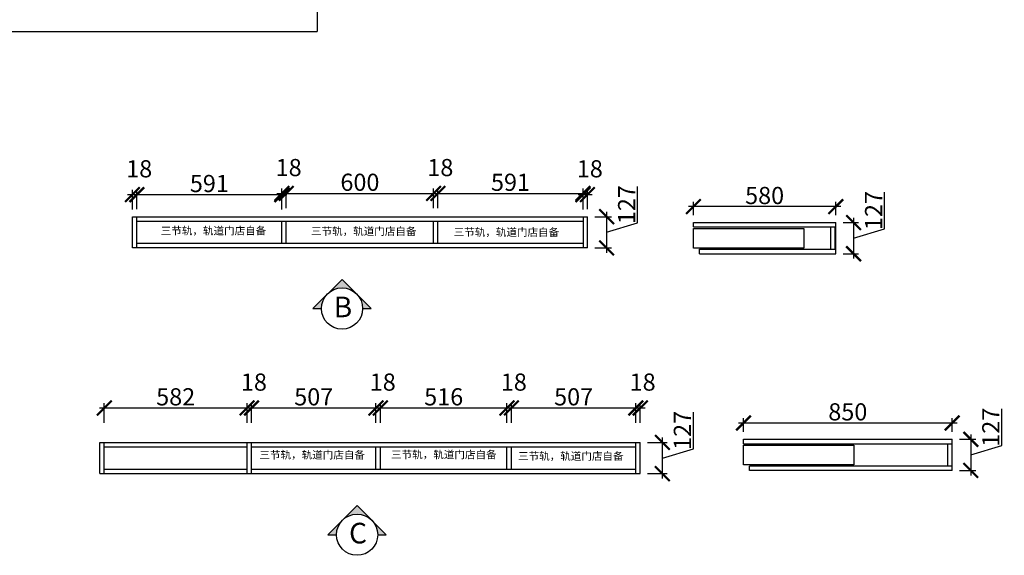
# Model space of a CAD drawing. Units: millimetres. Extents: x 162093 to 188899, y -102673 to -94726.
# Drawn here: x 183295 to 187307, y -101650 to -99467 of the extents above; entities that cross this region are included whole.
import ezdxf

# ---------------------------------------------------------------- set-up
doc = ezdxf.new("R2010")
doc.units = ezdxf.units.MM
doc.header["$PDMODE"] = 35
doc.header["$PDSIZE"] = -20
doc.layers.add('图层1', color=1, linetype='Continuous')
doc.layers.add('墙体', color=4, linetype='Continuous')
doc.layers.add('墙0.53', color=7, linetype='Continuous', lineweight=53)
doc.styles.add('ROMANC', font='simhei.ttf')
doc.styles.get("Standard").update_dxf_attribs({"font": 'arial.ttf'})
doc.dimstyles.new('ISO-25', dxfattribs={"dimtxt": 70, "dimasz": 60, "dimexe": 20, "dimexo": 30, "dimtad": 1, "dimdec": 0, "dimdsep": 46, "dimtxsty": 'Standard', "dimblk": 'ARCHTICK', "dimcen": 2.5, "dimdle": 20, "dimclrd": 1, "dimclre": 1, "dimclrt": 1, "dimadec": 0, "dimazin": 0, "dimtfac": 1, "dimtdec": 0, "dimtmove": 1, "dimatfit": 3, "dimfxl": 60, "dimfxlon": 1, "dimarcsym": 0})

# ---------------------------------------------------------------- blocks, each defined once
blk = doc.blocks.new('_ArchTick')
at = {"color": 0, "linetype": 'ByBlock', "const_width": 0.15}
blk.add_lwpolyline([(-0.5, -0.5), (0.5, 0.5)], dxfattribs=at)
blk = doc.blocks.new('*D91')
at = {"color": 1, "lineweight": -2, "transparency": 16777216}
for p, q in [((183754.2, -100240.1), (183754.2, -100160.1)), ((183772.2, -100240), (183772.2, -100160.1)), ((183734.2, -100180.1), (183792.2, -100180.1))]:
    blk.add_line(p, q, dxfattribs=at)
at = {"layer": 'Defpoints', "color": 0, "transparency": 16777216}
for p in [(183772.2, -100180.1), (183754.2, -100270.1), (183772.2, -100270)]:
    blk.add_point(p, dxfattribs=at)
at = {"color": 1, "lineweight": -2, "transparency": 16777216, "xscale": 60, "yscale": 60, "zscale": 60, "rotation": 180}
blk.add_blockref('_ArchTick', (183754.2, -100180.1), dxfattribs=at)
at = {"color": 1, "lineweight": -2, "transparency": 16777216, "xscale": 60, "yscale": 60, "zscale": 60}
blk.add_blockref('_ArchTick', (183772.2, -100180.1), dxfattribs=at)
at = {"color": 1, "transparency": 16777216, "insert": (183781.9, -100083.8), "char_height": 70, "attachment_point": 5}
blk.add_mtext('18', dxfattribs=at)
blk = doc.blocks.new('*D92')
at = {"color": 1, "lineweight": -2, "transparency": 16777216}
for p, q in [((183772.2, -100240), (183772.2, -100160.1)), ((184363.2, -100240.1), (184363.2, -100160.1)), ((183752.2, -100180.1), (184383.2, -100180.1))]:
    blk.add_line(p, q, dxfattribs=at)
at = {"layer": 'Defpoints', "color": 0, "transparency": 16777216}
for p in [(184363.2, -100180.1), (183772.2, -100270), (184363.2, -100288)]:
    blk.add_point(p, dxfattribs=at)
at = {"color": 1, "lineweight": -2, "transparency": 16777216, "xscale": 60, "yscale": 60, "zscale": 60, "rotation": 180}
blk.add_blockref('_ArchTick', (183772.2, -100180.1), dxfattribs=at)
at = {"color": 1, "lineweight": -2, "transparency": 16777216, "xscale": 60, "yscale": 60, "zscale": 60}
blk.add_blockref('_ArchTick', (184363.2, -100180.1), dxfattribs=at)
at = {"color": 1, "transparency": 16777216, "insert": (184067.7, -100143.8), "char_height": 70, "attachment_point": 5}
blk.add_mtext('591', dxfattribs=at)
blk = doc.blocks.new('*D93')
at = {"color": 1, "lineweight": -2, "transparency": 16777216}
for p, q in [((184343.2, -100175.1), (184401.2, -100175.1)), ((184363.2, -100235.1), (184363.2, -100155.1)), ((184381.2, -100235.1), (184381.2, -100155.1))]:
    blk.add_line(p, q, dxfattribs=at)
at = {"layer": 'Defpoints', "color": 0, "transparency": 16777216}
for p in [(184381.2, -100175.1), (184363.2, -100288), (184381.2, -100288)]:
    blk.add_point(p, dxfattribs=at)
at = {"color": 1, "lineweight": -2, "transparency": 16777216, "xscale": 60, "yscale": 60, "zscale": 60, "rotation": 180}
blk.add_blockref('_ArchTick', (184363.2, -100175.1), dxfattribs=at)
at = {"color": 1, "lineweight": -2, "transparency": 16777216, "xscale": 60, "yscale": 60, "zscale": 60}
blk.add_blockref('_ArchTick', (184381.2, -100175.1), dxfattribs=at)
at = {"color": 1, "transparency": 16777216, "insert": (184390.9, -100078.8), "char_height": 70, "attachment_point": 5}
blk.add_mtext('18', dxfattribs=at)
blk = doc.blocks.new('*D94')
at = {"color": 1, "lineweight": -2, "transparency": 16777216}
for p, q in [((184361.2, -100175.1), (185001.2, -100175.1)), ((184381.2, -100235.1), (184381.2, -100155.1)), ((184981.2, -100235.1), (184981.2, -100155.1))]:
    blk.add_line(p, q, dxfattribs=at)
at = {"layer": 'Defpoints', "color": 0, "transparency": 16777216}
for p in [(184981.2, -100175.1), (184381.2, -100288), (184981.2, -100288)]:
    blk.add_point(p, dxfattribs=at)
at = {"color": 1, "lineweight": -2, "transparency": 16777216, "xscale": 60, "yscale": 60, "zscale": 60, "rotation": 180}
blk.add_blockref('_ArchTick', (184381.2, -100175.1), dxfattribs=at)
at = {"color": 1, "lineweight": -2, "transparency": 16777216, "xscale": 60, "yscale": 60, "zscale": 60}
blk.add_blockref('_ArchTick', (184981.2, -100175.1), dxfattribs=at)
at = {"color": 1, "transparency": 16777216, "insert": (184681.2, -100138.8), "char_height": 70, "attachment_point": 5}
blk.add_mtext('600', dxfattribs=at)
blk = doc.blocks.new('*D95')
at = {"color": 1, "lineweight": -2, "transparency": 16777216}
for p, q in [((184961.2, -100175.1), (185019.2, -100175.1)), ((184981.2, -100235.1), (184981.2, -100155.1)), ((184999.2, -100235.1), (184999.2, -100155.1))]:
    blk.add_line(p, q, dxfattribs=at)
at = {"layer": 'Defpoints', "color": 0, "transparency": 16777216}
for p in [(184999.2, -100175.1), (184981.2, -100288), (184999.2, -100288)]:
    blk.add_point(p, dxfattribs=at)
at = {"color": 1, "lineweight": -2, "transparency": 16777216, "xscale": 60, "yscale": 60, "zscale": 60, "rotation": 180}
blk.add_blockref('_ArchTick', (184981.2, -100175.1), dxfattribs=at)
at = {"color": 1, "lineweight": -2, "transparency": 16777216, "xscale": 60, "yscale": 60, "zscale": 60}
blk.add_blockref('_ArchTick', (184999.2, -100175.1), dxfattribs=at)
at = {"color": 1, "transparency": 16777216, "insert": (185008.9, -100078.8), "char_height": 70, "attachment_point": 5}
blk.add_mtext('18', dxfattribs=at)
blk = doc.blocks.new('*D96')
at = {"color": 1, "lineweight": -2, "transparency": 16777216}
for p, q in [((184979.2, -100175.1), (185610.2, -100175.1)), ((184999.2, -100235.1), (184999.2, -100155.1)), ((185590.2, -100235.1), (185590.2, -100155.1))]:
    blk.add_line(p, q, dxfattribs=at)
at = {"layer": 'Defpoints', "color": 0, "transparency": 16777216}
for p in [(185590.2, -100175.1), (184999.2, -100288), (185590.2, -100288)]:
    blk.add_point(p, dxfattribs=at)
at = {"color": 1, "lineweight": -2, "transparency": 16777216, "xscale": 60, "yscale": 60, "zscale": 60, "rotation": 180}
blk.add_blockref('_ArchTick', (184999.2, -100175.1), dxfattribs=at)
at = {"color": 1, "lineweight": -2, "transparency": 16777216, "xscale": 60, "yscale": 60, "zscale": 60}
blk.add_blockref('_ArchTick', (185590.2, -100175.1), dxfattribs=at)
at = {"color": 1, "transparency": 16777216, "insert": (185294.7, -100138.8), "char_height": 70, "attachment_point": 5}
blk.add_mtext('591', dxfattribs=at)
blk = doc.blocks.new('*D97')
at = {"color": 1, "lineweight": -2, "transparency": 16777216}
for p, q in [((185590.2, -100240.1), (185590.2, -100160.1)), ((185608.2, -100240), (185608.2, -100160.1)), ((185570.2, -100180.1), (185628.2, -100180.1))]:
    blk.add_line(p, q, dxfattribs=at)
at = {"layer": 'Defpoints', "color": 0, "transparency": 16777216}
for p in [(185608.2, -100180.1), (185590.2, -100288), (185608.2, -100270)]:
    blk.add_point(p, dxfattribs=at)
at = {"color": 1, "lineweight": -2, "transparency": 16777216, "xscale": 60, "yscale": 60, "zscale": 60, "rotation": 180}
blk.add_blockref('_ArchTick', (185590.2, -100180.1), dxfattribs=at)
at = {"color": 1, "lineweight": -2, "transparency": 16777216, "xscale": 60, "yscale": 60, "zscale": 60}
blk.add_blockref('_ArchTick', (185608.2, -100180.1), dxfattribs=at)
at = {"color": 1, "transparency": 16777216, "insert": (185617.9, -100083.8), "char_height": 70, "attachment_point": 5}
blk.add_mtext('18', dxfattribs=at)
blk = doc.blocks.new('*D98')
at = {"color": 1, "lineweight": -2, "transparency": 16777216}
for p, q in [((185812.7, -100295.6), (185812.7, -100146.3)), ((185686.4, -100250), (185686.4, -100417)), ((185638.2, -100270), (185706.4, -100270)), ((185686.4, -100333.5), (185812.7, -100295.6)), ((185638.2, -100397), (185706.4, -100397))]:
    blk.add_line(p, q, dxfattribs=at)
at = {"layer": 'Defpoints', "color": 0, "transparency": 16777216}
for p in [(185608.2, -100270), (185608.2, -100397), (185686.4, -100397)]:
    blk.add_point(p, dxfattribs=at)
at = {"color": 1, "lineweight": -2, "transparency": 16777216, "xscale": 60, "yscale": 60, "zscale": 60}
for p, rotation in [((185686.4, -100270), 90), ((185686.4, -100397), 270)]:
    blk.add_blockref('_ArchTick', p, dxfattribs=dict(at, rotation=rotation))
at = {"color": 1, "transparency": 16777216, "insert": (185777, -100220.9), "char_height": 70, "attachment_point": 5, "rotation": 90}
blk.add_mtext('127', dxfattribs=at)
blk = doc.blocks.new('DSA')
at = {"layer": '墙0.53', "lineweight": 25}
h = blk.add_hatch(color=256, dxfattribs=at)
h.paths.add_polyline_path([(1930.6, 42090.2), (1856.3, 42016, -0.414214), (2004.8, 42016)])
h.paths.add_polyline_path([(1856.3, 42016), (1782.1, 41941.7), (1825.6, 41941.7, -0.198912)])
h.paths.add_polyline_path([(2004.8, 42016, -0.198912), (2035.6, 41941.7), (2079.1, 41941.7)])
at = {"lineweight": 25}
for p, q in [((1930.6, 42090.2), (1782.1, 41941.7)), ((2079.1, 41941.7), (1930.6, 42090.2)), ((1782.1, 41941.7), (1825.6, 41941.7)), ((2035.6, 41941.7), (2079.1, 41941.7))]:
    blk.add_line(p, q, dxfattribs=at)
blk.add_circle((1930.6, 41941.7), 105, dxfattribs=at)
at = {"layer": '图层1', "lineweight": 25, "style": 'ROMANC'}
blk.add_text('B', height=105, dxfattribs=at).set_placement((1888.3, 41897.2))
blk = doc.blocks.new('*D99')
at = {"color": 1, "lineweight": -2, "transparency": 16777216}
for p, q in [((186040.2, -100264), (186040.2, -100209.1)), ((186620.2, -100264), (186620.2, -100209.1)), ((186640.2, -100229.1), (186020.2, -100229.1))]:
    blk.add_line(p, q, dxfattribs=at)
at = {"layer": 'Defpoints', "color": 0, "transparency": 16777216}
for p in [(186040.2, -100229.1), (186040.2, -100294), (186620.2, -100294)]:
    blk.add_point(p, dxfattribs=at)
at = {"color": 1, "lineweight": -2, "transparency": 16777216, "xscale": 60, "yscale": 60, "zscale": 60, "rotation": 180}
blk.add_blockref('_ArchTick', (186040.2, -100229.1), dxfattribs=at)
at = {"color": 1, "lineweight": -2, "transparency": 16777216, "xscale": 60, "yscale": 60, "zscale": 60}
blk.add_blockref('_ArchTick', (186620.2, -100229.1), dxfattribs=at)
at = {"color": 1, "transparency": 16777216, "insert": (186330.2, -100192.7), "char_height": 70, "attachment_point": 5}
blk.add_mtext('580', dxfattribs=at)
blk = doc.blocks.new('*D100')
at = {"color": 1, "lineweight": -2, "transparency": 16777216}
for p, q in [((186819, -100319.6), (186819, -100170.3)), ((186650.2, -100294), (186712.7, -100294)), ((186692.7, -100274), (186692.7, -100441)), ((186692.7, -100357.5), (186819, -100319.6)), ((186650.2, -100421), (186712.7, -100421))]:
    blk.add_line(p, q, dxfattribs=at)
at = {"layer": 'Defpoints', "color": 0, "transparency": 16777216}
for p in [(186620.2, -100294), (186620.2, -100421), (186692.7, -100421)]:
    blk.add_point(p, dxfattribs=at)
at = {"color": 1, "lineweight": -2, "transparency": 16777216, "xscale": 60, "yscale": 60, "zscale": 60}
for p, rotation in [((186692.7, -100294), 90), ((186692.7, -100421), 270)]:
    blk.add_blockref('_ArchTick', p, dxfattribs=dict(at, rotation=rotation))
at = {"color": 1, "transparency": 16777216, "insert": (186783.3, -100244.9), "char_height": 70, "attachment_point": 5, "rotation": 90}
blk.add_mtext('127', dxfattribs=at)
blk = doc.blocks.new('*D101')
at = {"color": 1, "lineweight": -2, "transparency": 16777216}
for p, q in [((183619.5, -101049.5), (184241.5, -101049.5)), ((183639.5, -101109.5), (183639.5, -101029.5)), ((184221.5, -101109.5), (184221.5, -101029.5))]:
    blk.add_line(p, q, dxfattribs=at)
at = {"layer": 'Defpoints', "color": 0, "transparency": 16777216}
for p in [(184221.5, -101049.5), (183639.5, -101190), (184221.5, -101208)]:
    blk.add_point(p, dxfattribs=at)
at = {"color": 1, "lineweight": -2, "transparency": 16777216, "xscale": 60, "yscale": 60, "zscale": 60, "rotation": 180}
blk.add_blockref('_ArchTick', (183639.5, -101049.5), dxfattribs=at)
at = {"color": 1, "lineweight": -2, "transparency": 16777216, "xscale": 60, "yscale": 60, "zscale": 60}
blk.add_blockref('_ArchTick', (184221.5, -101049.5), dxfattribs=at)
at = {"color": 1, "transparency": 16777216, "insert": (183930.5, -101013.1), "char_height": 70, "attachment_point": 5}
blk.add_mtext('582', dxfattribs=at)
blk = doc.blocks.new('*D102')
at = {"color": 1, "lineweight": -2, "transparency": 16777216}
for p, q in [((184201.5, -101049.5), (184259.5, -101049.5)), ((184221.5, -101109.5), (184221.5, -101029.5)), ((184239.5, -101109.5), (184239.5, -101029.5))]:
    blk.add_line(p, q, dxfattribs=at)
at = {"layer": 'Defpoints', "color": 0, "transparency": 16777216}
for p in [(184239.5, -101049.5), (184221.5, -101208), (184239.5, -101208)]:
    blk.add_point(p, dxfattribs=at)
at = {"color": 1, "lineweight": -2, "transparency": 16777216, "xscale": 60, "yscale": 60, "zscale": 60, "rotation": 180}
blk.add_blockref('_ArchTick', (184221.5, -101049.5), dxfattribs=at)
at = {"color": 1, "lineweight": -2, "transparency": 16777216, "xscale": 60, "yscale": 60, "zscale": 60}
blk.add_blockref('_ArchTick', (184239.5, -101049.5), dxfattribs=at)
at = {"color": 1, "transparency": 16777216, "insert": (184249.2, -100953.1), "char_height": 70, "attachment_point": 5}
blk.add_mtext('18', dxfattribs=at)
blk = doc.blocks.new('*D103')
at = {"color": 1, "lineweight": -2, "transparency": 16777216}
for p, q in [((184219.5, -101049.5), (184766.5, -101049.5)), ((184239.5, -101109.5), (184239.5, -101029.5)), ((184746.5, -101109.5), (184746.5, -101029.5))]:
    blk.add_line(p, q, dxfattribs=at)
at = {"layer": 'Defpoints', "color": 0, "transparency": 16777216}
for p in [(184746.5, -101049.5), (184239.5, -101208), (184746.5, -101208)]:
    blk.add_point(p, dxfattribs=at)
at = {"color": 1, "lineweight": -2, "transparency": 16777216, "xscale": 60, "yscale": 60, "zscale": 60, "rotation": 180}
blk.add_blockref('_ArchTick', (184239.5, -101049.5), dxfattribs=at)
at = {"color": 1, "lineweight": -2, "transparency": 16777216, "xscale": 60, "yscale": 60, "zscale": 60}
blk.add_blockref('_ArchTick', (184746.5, -101049.5), dxfattribs=at)
at = {"color": 1, "transparency": 16777216, "insert": (184493, -101013.1), "char_height": 70, "attachment_point": 5}
blk.add_mtext('507', dxfattribs=at)
blk = doc.blocks.new('*D104')
at = {"color": 1, "lineweight": -2, "transparency": 16777216}
for p, q in [((184726.5, -101049.5), (184784.5, -101049.5)), ((184746.5, -101109.5), (184746.5, -101029.5)), ((184764.5, -101109.5), (184764.5, -101029.5))]:
    blk.add_line(p, q, dxfattribs=at)
at = {"layer": 'Defpoints', "color": 0, "transparency": 16777216}
for p in [(184764.5, -101049.5), (184746.5, -101208), (184764.5, -101208)]:
    blk.add_point(p, dxfattribs=at)
at = {"color": 1, "lineweight": -2, "transparency": 16777216, "xscale": 60, "yscale": 60, "zscale": 60, "rotation": 180}
blk.add_blockref('_ArchTick', (184746.5, -101049.5), dxfattribs=at)
at = {"color": 1, "lineweight": -2, "transparency": 16777216, "xscale": 60, "yscale": 60, "zscale": 60}
blk.add_blockref('_ArchTick', (184764.5, -101049.5), dxfattribs=at)
at = {"color": 1, "transparency": 16777216, "insert": (184774.2, -100953.1), "char_height": 70, "attachment_point": 5}
blk.add_mtext('18', dxfattribs=at)
blk = doc.blocks.new('*D105')
at = {"color": 1, "lineweight": -2, "transparency": 16777216}
for p, q in [((184744.5, -101049.5), (185300.5, -101049.5)), ((184764.5, -101109.5), (184764.5, -101029.5)), ((185280.5, -101109.5), (185280.5, -101029.5))]:
    blk.add_line(p, q, dxfattribs=at)
at = {"layer": 'Defpoints', "color": 0, "transparency": 16777216}
for p in [(185280.5, -101049.5), (184764.5, -101208), (185280.5, -101208)]:
    blk.add_point(p, dxfattribs=at)
at = {"color": 1, "lineweight": -2, "transparency": 16777216, "xscale": 60, "yscale": 60, "zscale": 60, "rotation": 180}
blk.add_blockref('_ArchTick', (184764.5, -101049.5), dxfattribs=at)
at = {"color": 1, "lineweight": -2, "transparency": 16777216, "xscale": 60, "yscale": 60, "zscale": 60}
blk.add_blockref('_ArchTick', (185280.5, -101049.5), dxfattribs=at)
at = {"color": 1, "transparency": 16777216, "insert": (185022.5, -101013.1), "char_height": 70, "attachment_point": 5}
blk.add_mtext('516', dxfattribs=at)
blk = doc.blocks.new('*D106')
at = {"color": 1, "lineweight": -2, "transparency": 16777216}
for p, q in [((185260.5, -101049.5), (185318.5, -101049.5)), ((185280.5, -101109.5), (185280.5, -101029.5)), ((185298.5, -101109.5), (185298.5, -101029.5))]:
    blk.add_line(p, q, dxfattribs=at)
at = {"layer": 'Defpoints', "color": 0, "transparency": 16777216}
for p in [(185298.5, -101049.5), (185280.5, -101208), (185298.5, -101208)]:
    blk.add_point(p, dxfattribs=at)
at = {"color": 1, "lineweight": -2, "transparency": 16777216, "xscale": 60, "yscale": 60, "zscale": 60, "rotation": 180}
blk.add_blockref('_ArchTick', (185280.5, -101049.5), dxfattribs=at)
at = {"color": 1, "lineweight": -2, "transparency": 16777216, "xscale": 60, "yscale": 60, "zscale": 60}
blk.add_blockref('_ArchTick', (185298.5, -101049.5), dxfattribs=at)
at = {"color": 1, "transparency": 16777216, "insert": (185308.2, -100953.1), "char_height": 70, "attachment_point": 5}
blk.add_mtext('18', dxfattribs=at)
blk = doc.blocks.new('*D107')
at = {"color": 1, "lineweight": -2, "transparency": 16777216}
for p, q in [((185278.5, -101049.5), (185825.5, -101049.5)), ((185298.5, -101109.5), (185298.5, -101029.5)), ((185805.5, -101109.5), (185805.5, -101029.5))]:
    blk.add_line(p, q, dxfattribs=at)
at = {"layer": 'Defpoints', "color": 0, "transparency": 16777216}
for p in [(185805.5, -101049.5), (185298.5, -101208), (185805.5, -101208)]:
    blk.add_point(p, dxfattribs=at)
at = {"color": 1, "lineweight": -2, "transparency": 16777216, "xscale": 60, "yscale": 60, "zscale": 60, "rotation": 180}
blk.add_blockref('_ArchTick', (185298.5, -101049.5), dxfattribs=at)
at = {"color": 1, "lineweight": -2, "transparency": 16777216, "xscale": 60, "yscale": 60, "zscale": 60}
blk.add_blockref('_ArchTick', (185805.5, -101049.5), dxfattribs=at)
at = {"color": 1, "transparency": 16777216, "insert": (185552, -101013.1), "char_height": 70, "attachment_point": 5}
blk.add_mtext('507', dxfattribs=at)
blk = doc.blocks.new('*D108')
at = {"color": 1, "lineweight": -2, "transparency": 16777216}
for p, q in [((185785.5, -101049.5), (185843.5, -101049.5)), ((185805.5, -101109.5), (185805.5, -101029.5)), ((185823.5, -101109.5), (185823.5, -101029.5))]:
    blk.add_line(p, q, dxfattribs=at)
at = {"layer": 'Defpoints', "color": 0, "transparency": 16777216}
for p in [(185823.5, -101049.5), (185805.5, -101208), (185823.5, -101208)]:
    blk.add_point(p, dxfattribs=at)
at = {"color": 1, "lineweight": -2, "transparency": 16777216, "xscale": 60, "yscale": 60, "zscale": 60, "rotation": 180}
blk.add_blockref('_ArchTick', (185805.5, -101049.5), dxfattribs=at)
at = {"color": 1, "lineweight": -2, "transparency": 16777216, "xscale": 60, "yscale": 60, "zscale": 60}
blk.add_blockref('_ArchTick', (185823.5, -101049.5), dxfattribs=at)
at = {"color": 1, "transparency": 16777216, "insert": (185833.2, -100953.1), "char_height": 70, "attachment_point": 5}
blk.add_mtext('18', dxfattribs=at)
blk = doc.blocks.new('*D109')
at = {"color": 1, "lineweight": -2, "transparency": 16777216}
for p, q in [((186040, -101215.6), (186040, -101066.3)), ((185913.6, -101337), (185913.6, -101170)), ((185853.6, -101190), (185933.6, -101190)), ((185913.6, -101253.5), (186040, -101215.6)), ((185853.6, -101317), (185933.6, -101317))]:
    blk.add_line(p, q, dxfattribs=at)
at = {"layer": 'Defpoints', "color": 0, "transparency": 16777216}
for p in [(185823.5, -101190), (185913.6, -101190), (185823.5, -101317)]:
    blk.add_point(p, dxfattribs=at)
at = {"color": 1, "lineweight": -2, "transparency": 16777216, "xscale": 60, "yscale": 60, "zscale": 60}
for p, rotation in [((185913.6, -101190), 90), ((185913.6, -101317), 270)]:
    blk.add_blockref('_ArchTick', p, dxfattribs=dict(at, rotation=rotation))
at = {"color": 1, "transparency": 16777216, "insert": (186004.2, -101140.9), "char_height": 70, "attachment_point": 5, "rotation": 90}
blk.add_mtext('127', dxfattribs=at)
blk = doc.blocks.new('*D110')
at = {"color": 1, "lineweight": -2, "transparency": 16777216}
for p, q in [((186244.2, -101147.1), (186244.2, -101090.8)), ((187094.2, -101147.1), (187094.2, -101090.8)), ((187114.2, -101110.8), (186224.2, -101110.8))]:
    blk.add_line(p, q, dxfattribs=at)
at = {"layer": 'Defpoints', "color": 0, "transparency": 16777216}
for p in [(186244.2, -101110.8), (186244.2, -101177.1), (187094.2, -101177.1)]:
    blk.add_point(p, dxfattribs=at)
at = {"color": 1, "lineweight": -2, "transparency": 16777216, "xscale": 60, "yscale": 60, "zscale": 60, "rotation": 180}
blk.add_blockref('_ArchTick', (186244.2, -101110.8), dxfattribs=at)
at = {"color": 1, "lineweight": -2, "transparency": 16777216, "xscale": 60, "yscale": 60, "zscale": 60}
blk.add_blockref('_ArchTick', (187094.2, -101110.8), dxfattribs=at)
at = {"color": 1, "transparency": 16777216, "insert": (186669.2, -101074.4), "char_height": 70, "attachment_point": 5}
blk.add_mtext('850', dxfattribs=at)
blk = doc.blocks.new('*D111')
at = {"color": 1, "lineweight": -2, "transparency": 16777216}
for p, q in [((187296.7, -101202.7), (187296.7, -101053.3)), ((187124.2, -101177.1), (187190.4, -101177.1)), ((187170.4, -101157.1), (187170.4, -101324.1)), ((187170.4, -101240.6), (187296.7, -101202.7)), ((187124.2, -101304.1), (187190.4, -101304.1))]:
    blk.add_line(p, q, dxfattribs=at)
at = {"layer": 'Defpoints', "color": 0, "transparency": 16777216}
for p in [(187094.2, -101177.1), (187094.2, -101304.1), (187170.4, -101304.1)]:
    blk.add_point(p, dxfattribs=at)
at = {"color": 1, "lineweight": -2, "transparency": 16777216, "xscale": 60, "yscale": 60, "zscale": 60}
for p, rotation in [((187170.4, -101177.1), 90), ((187170.4, -101304.1), 270)]:
    blk.add_blockref('_ArchTick', p, dxfattribs=dict(at, rotation=rotation))
at = {"color": 1, "transparency": 16777216, "insert": (187261, -101128), "char_height": 70, "attachment_point": 5, "rotation": 90}
blk.add_mtext('127', dxfattribs=at)
blk = doc.blocks.new('DSFADSFA')
at = {"layer": '墙0.53', "lineweight": 25}
h = blk.add_hatch(color=256, dxfattribs=at)
h.paths.add_polyline_path([(2291.8, 42090.2), (2217.5, 42016, -0.414214), (2366, 42016)])
h.paths.add_polyline_path([(2217.5, 42016), (2143.3, 41941.7), (2186.8, 41941.7, -0.198912)])
h.paths.add_polyline_path([(2366, 42016, -0.198912), (2396.8, 41941.7), (2440.3, 41941.7)])
at = {"lineweight": 25}
for p, q in [((2291.8, 42090.2), (2143.3, 41941.7)), ((2440.3, 41941.7), (2291.8, 42090.2)), ((2143.3, 41941.7), (2186.8, 41941.7)), ((2396.8, 41941.7), (2440.3, 41941.7))]:
    blk.add_line(p, q, dxfattribs=at)
blk.add_circle((2291.8, 41941.7), 105, dxfattribs=at)
at = {"layer": '图层1', "lineweight": 25, "style": 'ROMANC'}
blk.add_text('C', height=105, dxfattribs=at).set_placement((2250.7, 41897.2))

msp = doc.modelspace()

# ---------------------------------------------------------------- linework, layer by layer
for p, q in [((183754.2, -100270), (185608.2, -100270)), ((183754.2, -100397), (183754.2, -100270)), ((183772.2, -100397), (183772.2, -100270)), ((183772.2, -100288), (185590.2, -100288)), ((184363.2, -100379), (184363.2, -100288)), ((184381.2, -100379), (184381.2, -100288)), ((184981.2, -100379), (184981.2, -100288)), ((184999.2, -100379), (184999.2, -100288)), ((185590.2, -100270), (185590.2, -100397)), ((185608.2, -100397), (185608.2, -100270)), ((186040.2, -100312), (186040.2, -100294)), ((186040.2, -100294), (186620.2, -100294)), ((186620.2, -100421), (186620.2, -100294)), ((186040.2, -100312), (186620.2, -100312)), ((186040.2, -100397.8), (186040.2, -100317.8)), ((186600.2, -100403), (186600.2, -100312)), ((186618.2, -100403), (186618.2, -100312)), ((185590.2, -100379), (183772.2, -100379)), ((185608.2, -100397), (183754.2, -100397)), ((186065.2, -100421), (186065.2, -100403)), ((186065.2, -100403), (186620.2, -100403)), ((186065.2, -100421), (186620.2, -100421)), ((186244.2, -101177.1), (187094.2, -101177.1)), ((186244.2, -101195.1), (186244.2, -101177.1)), ((187094.2, -101304.1), (187094.2, -101177.1)), ((183621.5, -101317), (183621.5, -101190)), ((183621.5, -101190), (185823.5, -101190)), ((183639.5, -101317), (183639.5, -101190)), ((183639.5, -101208), (184221.5, -101208)), ((184221.5, -101317), (184221.5, -101190)), ((184239.5, -101317), (184239.5, -101190)), ((184239.5, -101208), (185805.5, -101208)), ((184746.5, -101299), (184746.5, -101208)), ((184764.5, -101299), (184764.5, -101208)), ((185280.5, -101299), (185280.5, -101208)), ((185298.5, -101299), (185298.5, -101208)), ((185805.5, -101317), (185805.5, -101190)), ((185823.5, -101317), (185823.5, -101190)), ((186244.2, -101195.1), (187094.2, -101195.1)), ((186244.2, -101280.9), (186244.2, -101200.9)), ((187076.2, -101286.1), (187076.2, -101195.1)), ((183639.5, -101299), (184221.5, -101299)), ((184239.5, -101299), (185805.5, -101299)), ((186269.2, -101304.1), (186269.2, -101286.1)), ((187094.2, -101286.1), (186269.2, -101286.1)), ((183621.5, -101317), (185823.5, -101317)), ((187094.2, -101304.1), (186269.2, -101304.1))]:
    msp.add_line(p, q)
for points in [[(186040.2, -100317.8), (186490.2, -100317.8), (186490.2, -100397.8), (186040.2, -100397.8)], [(186244.2, -101200.9), (186694.2, -101200.9), (186694.2, -101280.9), (186244.2, -101280.9)]]:
    msp.add_lwpolyline(points)
at = {"layer": '墙体'}
for p in [(184506.4, -97053.9), (183018.1, -99515.9)]:
    msp.add_line(p, (184506.4, -99515.9), dxfattribs=at)

# ---------------------------------------------------------------- block references
at = {"xscale": 0.8, "yscale": 0.8, "zscale": 0.8}
for name, p in [('DSA', (183063.8, -134197.6)), ('DSFADSFA', (182836.4, -135119.3))]:
    msp.add_blockref(name, p, dxfattribs=at)

# ---------------------------------------------------------------- texts
at = {"char_height": 31.5, "attachment_point": 1}
for insert in [(183869.8, -100311.4), (184482, -100313.3), (185063.3, -100317.2), (184271.9, -101224.7), (184808.4, -101223.4), (185325.7, -101229.9)]:
    msp.add_mtext_dynamic_manual_height_columns('{\\fSimSun|b0|i0|c134|p2;三节轨，轨道门店自备}', width=764.349, gutter_width=12.5, heights=[0], dxfattribs=dict(at, insert=insert))

# ---------------------------------------------------------------- dimensions: what is measured, and where the dimension line sits
for base, p1, p2, picture, middle in [((183772.2, -100180.1), (183754.2, -100270.1), (183772.2, -100270), '*D91', (183781.9, -100083.8)), ((184381.2, -100175.1), (184363.2, -100288), (184381.2, -100288), '*D93', (184390.9, -100078.8)), ((184999.2, -100175.1), (184981.2, -100288), (184999.2, -100288), '*D95', (185008.9, -100078.8)), ((185608.2, -100180.1), (185590.2, -100288), (185608.2, -100270), '*D97', (185617.9, -100083.8)), ((184363.2, -100180.1), (183772.2, -100270), (184363.2, -100288), '*D92', (184067.7, -100143.8)), ((184981.2, -100175.1), (184381.2, -100288), (184981.2, -100288), '*D94', (184681.2, -100138.8)), ((185590.2, -100175.1), (184999.2, -100288), (185590.2, -100288), '*D96', (185294.7, -100138.8)), ((186040.2, -100229.1), (186620.2, -100294), (186040.2, -100294), '*D99', (186330.2, -100192.7)), ((184239.5, -101049.5), (184221.5, -101208), (184239.5, -101208), '*D102', (184249.2, -100953.1)), ((184764.5, -101049.5), (184746.5, -101208), (184764.5, -101208), '*D104', (184774.2, -100953.1)), ((185298.5, -101049.5), (185280.5, -101208), (185298.5, -101208), '*D106', (185308.2, -100953.1)), ((185823.5, -101049.5), (185805.5, -101208), (185823.5, -101208), '*D108', (185833.2, -100953.1)), ((184221.5, -101049.5), (183639.5, -101190), (184221.5, -101208), '*D101', (183930.5, -101013.1)), ((184746.5, -101049.5), (184239.5, -101208), (184746.5, -101208), '*D103', (184493, -101013.1)), ((185280.5, -101049.5), (184764.5, -101208), (185280.5, -101208), '*D105', (185022.5, -101013.1)), ((185805.5, -101049.5), (185298.5, -101208), (185805.5, -101208), '*D107', (185552, -101013.1)), ((186244.2, -101110.8), (187094.2, -101177.1), (186244.2, -101177.1), '*D110', (186669.2, -101074.4))]:
    dim = msp.add_linear_dim(base=base, p1=p1, p2=p2, dimstyle='ISO-25')
    dim.commit()
    dim.dimension.update_dxf_attribs({"geometry": picture, "text_midpoint": middle})
for base, p1, p2, picture, middle in [((185686.4, -100397), (185608.2, -100270), (185608.2, -100397), '*D98', (185777, -100295)), ((186692.7, -100421), (186620.2, -100294), (186620.2, -100421), '*D100', (186783.3, -100319)), ((185913.6, -101190), (185823.5, -101317), (185823.5, -101190), '*D109', (186004.2, -101215)), ((187170.4, -101304.1), (187094.2, -101177.1), (187094.2, -101304.1), '*D111', (187261, -101202))]:
    dim = msp.add_linear_dim(base=base, p1=p1, p2=p2, angle=90, dimstyle='ISO-25')
    dim.commit()
    dim.dimension.update_dxf_attribs({"geometry": picture, "text_midpoint": middle})

doc.saveas('drawing.dxf')
